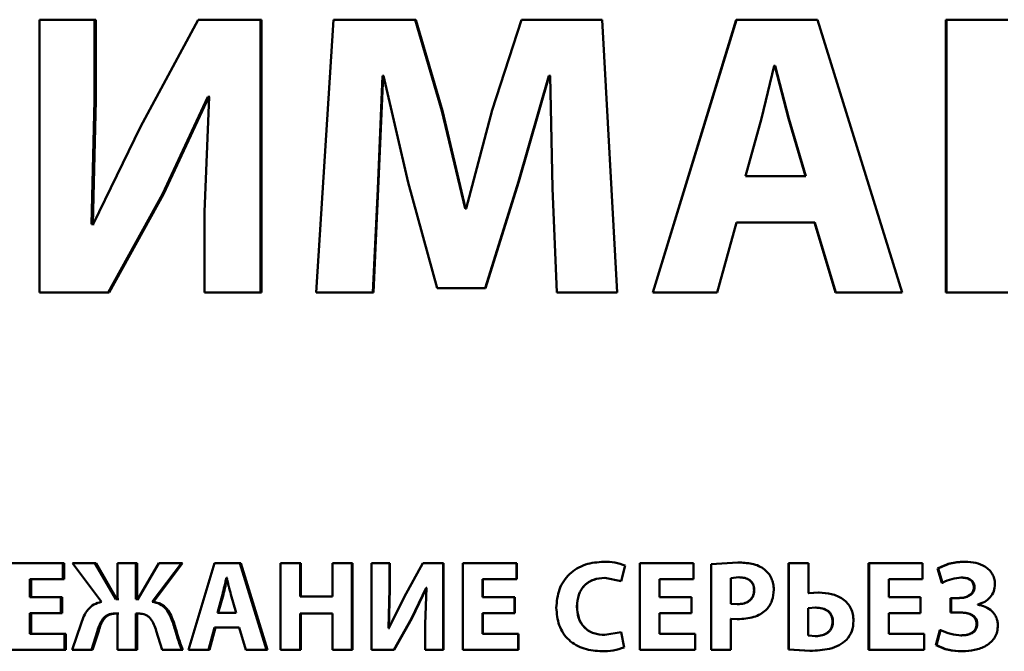
# Paper-space layout 'Лист1' of a CAD drawing. Units: millimetres. Extents: x -10403 to 8249, y -6850 to 4560.
# Drawn here: x -8125 to -8106, y 2621 to 2634 of the extents above; entities that cross this region are included whole.
import ezdxf

# ---------------------------------------------------------------- set-up
doc = ezdxf.new("R2010")
doc.units = ezdxf.units.MM

psp = doc.layouts.new('Лист1')

# ---------------------------------------------------------------- linework, layer by layer
at = {"color": 7, "linetype": 'Continuous', "lineweight": 50}
for p, q in [((-8124.784, 2633.523), (-8124.784, 2628.292)), ((-8123.728, 2633.523), (-8124.784, 2633.523)), ((-8123.728, 2631.971), (-8123.728, 2633.523)), ((-8123.705, 2633.523), (-8123.728, 2633.523)), ((-8123.705, 2631.971), (-8123.705, 2633.523)), ((-8121.743, 2633.523), (-8122.848, 2631.466)), ((-8120.549, 2633.523), (-8121.743, 2633.523)), ((-8120.549, 2628.292), (-8120.549, 2633.523)), ((-8120.532, 2633.523), (-8120.549, 2633.523)), ((-8120.532, 2628.292), (-8120.532, 2633.523)), ((-8119.156, 2633.523), (-8119.487, 2628.292)), ((-8117.587, 2633.523), (-8119.156, 2633.523)), ((-8117.075, 2631.777), (-8117.587, 2633.523)), ((-8117.577, 2633.523), (-8117.587, 2633.523)), ((-8117.067, 2631.777), (-8117.577, 2633.523)), ((-8115.554, 2633.523), (-8116.113, 2631.785)), ((-8114.007, 2633.523), (-8115.554, 2633.523)), ((-8113.719, 2628.292), (-8114.007, 2633.523)), ((-8114.006, 2633.523), (-8114.007, 2633.523)), ((-8113.719, 2628.292), (-8114.006, 2633.523)), ((-8111.438, 2633.523), (-8113.036, 2628.292)), ((-8111.433, 2633.523), (-8113.035, 2628.292)), ((-8111.433, 2633.523), (-8111.438, 2633.523)), ((-8109.881, 2633.523), (-8111.433, 2633.523)), ((-8108.262, 2628.292), (-8109.881, 2633.523)), ((-8107.427, 2633.523), (-8107.427, 2628.292)), ((-8107.427, 2633.523), (-8107.413, 2633.523)), ((-8107.413, 2633.523), (-8107.413, 2628.292)), ((-8106.236, 2633.523), (-8107.413, 2633.523)), ((-8110.711, 2632.638), (-8110.952, 2631.629)), ((-8110.701, 2632.638), (-8110.717, 2632.638)), ((-8110.695, 2632.638), (-8110.711, 2632.638)), ((-8110.438, 2631.629), (-8110.701, 2632.638)), ((-8110.431, 2631.629), (-8110.695, 2632.638)), ((-8118.306, 2630.279), (-8118.213, 2632.444)), ((-8118.295, 2630.279), (-8118.203, 2632.444)), ((-8118.198, 2632.444), (-8118.213, 2632.444)), ((-8118.187, 2632.444), (-8118.203, 2632.444)), ((-8118.198, 2632.444), (-8117.726, 2630.403)), ((-8115.609, 2630.419), (-8115.026, 2632.444)), ((-8115.604, 2630.419), (-8115.022, 2632.444)), ((-8115.002, 2632.444), (-8115.026, 2632.444)), ((-8114.999, 2632.444), (-8115.022, 2632.444)), ((-8115.002, 2632.444), (-8114.956, 2630.294)), ((-8122.43, 2630.178), (-8121.56, 2632.041)), ((-8122.41, 2630.178), (-8121.542, 2632.041)), ((-8121.537, 2632.041), (-8121.621, 2629.837)), ((-8121.537, 2632.041), (-8121.56, 2632.041)), ((-8121.519, 2632.041), (-8121.542, 2632.041)), ((-8123.789, 2629.604), (-8123.728, 2631.971)), ((-8123.765, 2629.604), (-8123.705, 2631.971)), ((-8123.705, 2631.971), (-8123.728, 2631.971)), ((-8116.633, 2629.906), (-8117.075, 2631.777)), ((-8117.067, 2631.777), (-8117.075, 2631.777)), ((-8116.626, 2629.906), (-8117.067, 2631.777)), ((-8116.113, 2631.785), (-8116.61, 2629.906)), ((-8110.952, 2631.629), (-8111.263, 2630.52)), ((-8110.438, 2631.629), (-8110.431, 2631.629)), ((-8110.113, 2630.52), (-8110.438, 2631.629)), ((-8110.106, 2630.52), (-8110.431, 2631.629)), ((-8122.848, 2631.466), (-8123.758, 2629.604)), ((-8117.726, 2630.403), (-8117.168, 2628.377)), ((-8116.245, 2628.377), (-8115.609, 2630.419)), ((-8116.239, 2628.377), (-8115.604, 2630.419)), ((-8115.604, 2630.419), (-8115.609, 2630.419)), ((-8110.106, 2630.52), (-8111.263, 2630.52)), ((-8123.471, 2628.292), (-8122.43, 2630.178)), ((-8123.448, 2628.292), (-8122.41, 2630.178)), ((-8122.41, 2630.178), (-8122.43, 2630.178)), ((-8118.399, 2628.292), (-8118.306, 2630.279)), ((-8118.388, 2628.292), (-8118.295, 2630.279)), ((-8118.295, 2630.279), (-8118.306, 2630.279)), ((-8114.956, 2630.294), (-8114.878, 2628.292)), ((-8121.621, 2629.837), (-8121.621, 2628.292)), ((-8116.61, 2629.906), (-8116.633, 2629.906)), ((-8116.603, 2629.906), (-8116.626, 2629.906)), ((-8123.758, 2629.604), (-8123.789, 2629.604)), ((-8123.735, 2629.604), (-8123.765, 2629.604)), ((-8111.807, 2628.292), (-8111.433, 2629.635)), ((-8109.935, 2629.635), (-8111.433, 2629.635)), ((-8109.943, 2629.635), (-8109.54, 2628.292)), ((-8109.935, 2629.635), (-8109.532, 2628.292)), ((-8123.471, 2628.292), (-8124.784, 2628.292)), ((-8123.448, 2628.292), (-8123.471, 2628.292)), ((-8120.549, 2628.292), (-8121.621, 2628.292)), ((-8120.532, 2628.292), (-8120.549, 2628.292)), ((-8118.399, 2628.292), (-8119.487, 2628.292)), ((-8118.388, 2628.292), (-8118.399, 2628.292)), ((-8116.245, 2628.377), (-8117.168, 2628.377)), ((-8116.239, 2628.377), (-8116.245, 2628.377)), ((-8113.719, 2628.292), (-8114.878, 2628.292)), ((-8113.719, 2628.292), (-8113.719, 2628.292)), ((-8113.035, 2628.292), (-8113.036, 2628.292)), ((-8111.807, 2628.292), (-8113.035, 2628.292)), ((-8109.532, 2628.292), (-8109.54, 2628.292)), ((-8108.262, 2628.292), (-8109.532, 2628.292)), ((-8107.427, 2628.292), (-8107.413, 2628.292)), ((-8106.236, 2628.292), (-8107.413, 2628.292)), ((-8124.338, 2623.104), (-8125.333, 2623.104)), ((-8124.338, 2622.796), (-8124.338, 2623.104)), ((-8124.313, 2623.104), (-8124.338, 2623.104)), ((-8124.313, 2622.796), (-8124.313, 2623.104)), ((-8124.153, 2623.104), (-8123.599, 2622.361)), ((-8123.725, 2623.104), (-8124.153, 2623.104)), ((-8123.322, 2622.413), (-8123.725, 2623.104)), ((-8123.701, 2623.104), (-8123.725, 2623.104)), ((-8123.3, 2622.413), (-8123.701, 2623.104)), ((-8123.289, 2623.104), (-8123.289, 2622.413)), ((-8122.936, 2623.104), (-8123.289, 2623.104)), ((-8122.936, 2622.413), (-8122.936, 2623.104)), ((-8122.915, 2623.104), (-8122.936, 2623.104)), ((-8122.915, 2622.413), (-8122.915, 2623.104)), ((-8122.496, 2623.104), (-8122.902, 2622.413)), ((-8122.624, 2622.361), (-8122.066, 2623.104)), ((-8122.603, 2622.361), (-8122.047, 2623.104)), ((-8122.066, 2623.104), (-8122.496, 2623.104)), ((-8122.047, 2623.104), (-8122.066, 2623.104)), ((-8121.432, 2623.104), (-8121.933, 2621.44)), ((-8120.944, 2623.104), (-8121.432, 2623.104)), ((-8120.434, 2621.44), (-8120.944, 2623.104)), ((-8120.944, 2623.104), (-8120.927, 2623.104)), ((-8120.419, 2621.44), (-8120.927, 2623.104)), ((-8120.165, 2623.104), (-8120.165, 2621.44)), ((-8119.791, 2623.104), (-8120.165, 2623.104)), ((-8119.791, 2622.465), (-8119.791, 2623.104)), ((-8119.777, 2623.104), (-8119.791, 2623.104)), ((-8119.777, 2622.465), (-8119.777, 2623.104)), ((-8119.175, 2623.104), (-8119.175, 2622.465)), ((-8118.803, 2623.104), (-8119.175, 2623.104)), ((-8118.803, 2621.44), (-8118.803, 2623.104)), ((-8118.79, 2623.104), (-8118.803, 2623.104)), ((-8118.79, 2621.44), (-8118.79, 2623.104)), ((-8118.426, 2623.104), (-8118.426, 2621.44)), ((-8118.082, 2623.104), (-8118.426, 2623.104)), ((-8118.082, 2622.61), (-8118.082, 2623.104)), ((-8118.071, 2623.104), (-8118.082, 2623.104)), ((-8118.071, 2622.61), (-8118.071, 2623.104)), ((-8117.439, 2623.104), (-8117.797, 2622.45)), ((-8117.055, 2623.104), (-8117.439, 2623.104)), ((-8117.055, 2621.44), (-8117.055, 2623.104)), ((-8117.046, 2623.104), (-8117.055, 2623.104)), ((-8117.046, 2621.44), (-8117.046, 2623.104)), ((-8116.677, 2623.104), (-8116.677, 2621.44)), ((-8115.65, 2623.104), (-8116.677, 2623.104)), ((-8115.65, 2622.796), (-8115.65, 2623.104)), ((-8115.644, 2623.104), (-8115.65, 2623.104)), ((-8115.644, 2622.796), (-8115.644, 2623.104)), ((-8113.974, 2623.131), (-8113.975, 2623.131)), ((-8113.641, 2622.759), (-8113.564, 2623.057)), ((-8113.64, 2622.759), (-8113.564, 2623.057)), ((-8113.564, 2623.057), (-8113.564, 2623.057)), ((-8113.287, 2623.104), (-8113.287, 2621.44)), ((-8113.287, 2623.104), (-8113.287, 2621.44)), ((-8113.287, 2623.104), (-8113.287, 2623.104)), ((-8112.258, 2623.104), (-8113.287, 2623.104)), ((-8112.258, 2622.796), (-8112.258, 2623.104)), ((-8111.411, 2623.117), (-8111.919, 2623.082)), ((-8111.919, 2623.082), (-8111.919, 2621.44)), ((-8111.919, 2623.082), (-8111.916, 2623.082)), ((-8111.407, 2623.117), (-8111.916, 2623.082)), ((-8111.916, 2623.082), (-8111.916, 2621.44)), ((-8111.411, 2623.117), (-8111.407, 2623.117)), ((-8110.437, 2623.104), (-8110.437, 2621.448)), ((-8110.437, 2623.104), (-8110.43, 2623.104)), ((-8110.43, 2623.104), (-8110.43, 2621.448)), ((-8110.056, 2623.104), (-8110.43, 2623.104)), ((-8110.056, 2622.526), (-8110.056, 2623.104)), ((-8108.904, 2623.104), (-8108.904, 2621.44)), ((-8108.904, 2623.104), (-8108.894, 2623.104)), ((-8108.894, 2623.104), (-8108.894, 2621.44)), ((-8107.871, 2623.104), (-8108.894, 2623.104)), ((-8107.871, 2622.796), (-8107.871, 2623.104)), ((-8107.587, 2622.998), (-8107.498, 2622.729)), ((-8107.587, 2622.998), (-8107.574, 2622.998)), ((-8107.574, 2622.998), (-8107.485, 2622.729)), ((-8107.073, 2623.131), (-8107.059, 2623.131)), ((-8124.338, 2622.796), (-8124.968, 2622.796)), ((-8124.968, 2622.45), (-8124.968, 2622.796)), ((-8124.942, 2622.45), (-8124.942, 2622.796)), ((-8124.313, 2622.796), (-8124.338, 2622.796)), ((-8121.2, 2622.823), (-8121.205, 2622.823)), ((-8121.188, 2622.823), (-8121.205, 2622.823)), ((-8121.183, 2622.823), (-8121.188, 2622.823)), ((-8115.65, 2622.796), (-8116.299, 2622.796)), ((-8116.299, 2622.45), (-8116.299, 2622.796)), ((-8116.293, 2622.45), (-8116.293, 2622.796)), ((-8115.644, 2622.796), (-8115.65, 2622.796)), ((-8113.958, 2622.821), (-8113.641, 2622.759)), ((-8113.956, 2622.821), (-8113.958, 2622.821)), ((-8112.258, 2622.796), (-8112.909, 2622.796)), ((-8112.909, 2622.45), (-8112.909, 2622.796)), ((-8111.387, 2622.833), (-8111.543, 2622.818)), ((-8111.543, 2622.818), (-8111.543, 2622.326)), ((-8111.391, 2622.833), (-8111.387, 2622.833)), ((-8107.871, 2622.796), (-8108.518, 2622.796)), ((-8108.518, 2622.45), (-8108.518, 2622.796)), ((-8107.136, 2622.828), (-8107.122, 2622.828)), ((-8118.102, 2621.857), (-8118.082, 2622.61)), ((-8118.091, 2621.857), (-8118.071, 2622.61)), ((-8118.071, 2622.61), (-8118.082, 2622.61)), ((-8117.661, 2622.04), (-8117.38, 2622.633)), ((-8117.651, 2622.04), (-8117.371, 2622.633)), ((-8117.372, 2622.633), (-8117.399, 2621.932)), ((-8117.372, 2622.633), (-8117.38, 2622.633)), ((-8117.363, 2622.633), (-8117.371, 2622.633)), ((-8113.64, 2622.759), (-8113.641, 2622.759)), ((-8107.498, 2622.729), (-8107.485, 2622.729)), ((-8106.887, 2622.645), (-8106.872, 2622.645)), ((-8124.374, 2622.45), (-8124.968, 2622.45)), ((-8124.374, 2622.144), (-8124.374, 2622.45)), ((-8124.349, 2622.45), (-8124.374, 2622.45)), ((-8124.349, 2622.144), (-8124.349, 2622.45)), ((-8121.281, 2622.502), (-8121.378, 2622.148)), ((-8121.263, 2622.502), (-8121.36, 2622.148)), ((-8121.263, 2622.502), (-8121.281, 2622.502)), ((-8121.015, 2622.148), (-8121.117, 2622.502)), ((-8119.175, 2622.465), (-8119.791, 2622.465)), ((-8117.797, 2622.45), (-8118.092, 2621.857)), ((-8115.687, 2622.45), (-8116.299, 2622.45)), ((-8115.687, 2622.144), (-8115.687, 2622.45)), ((-8115.681, 2622.45), (-8115.687, 2622.45)), ((-8115.681, 2622.144), (-8115.681, 2622.45)), ((-8112.295, 2622.45), (-8112.909, 2622.45)), ((-8112.295, 2622.144), (-8112.295, 2622.45)), ((-8111.098, 2622.588), (-8111.093, 2622.588)), ((-8109.861, 2622.539), (-8110.063, 2622.526)), ((-8109.853, 2622.539), (-8110.056, 2622.526)), ((-8109.861, 2622.539), (-8109.853, 2622.539)), ((-8107.908, 2622.45), (-8108.518, 2622.45)), ((-8107.908, 2622.144), (-8107.908, 2622.45)), ((-8107.337, 2622.435), (-8107.337, 2622.159)), ((-8107.183, 2622.435), (-8107.337, 2622.435)), ((-8107.337, 2622.435), (-8107.323, 2622.435)), ((-8107.323, 2622.435), (-8107.323, 2622.159)), ((-8107.169, 2622.435), (-8107.323, 2622.435)), ((-8123.289, 2622.413), (-8123.322, 2622.413)), ((-8123.266, 2622.413), (-8123.3, 2622.413)), ((-8122.902, 2622.413), (-8122.936, 2622.413)), ((-8122.881, 2622.413), (-8122.915, 2622.413)), ((-8122.603, 2622.361), (-8122.624, 2622.361)), ((-8114.487, 2622.27), (-8114.49, 2622.27)), ((-8111.543, 2622.326), (-8111.417, 2622.316)), ((-8111.421, 2622.316), (-8111.417, 2622.316)), ((-8109.912, 2622.25), (-8110.058, 2622.24)), ((-8110.058, 2622.24), (-8110.058, 2621.714)), ((-8109.92, 2622.25), (-8109.912, 2622.25)), ((-8106.814, 2622.307), (-8106.814, 2622.312)), ((-8124.374, 2622.144), (-8124.968, 2622.144)), ((-8124.968, 2621.748), (-8124.968, 2622.144)), ((-8124.942, 2621.748), (-8124.942, 2622.144)), ((-8124.349, 2622.144), (-8124.374, 2622.144)), ((-8123.289, 2622.137), (-8123.349, 2622.137)), ((-8123.266, 2622.137), (-8123.326, 2622.137)), ((-8123.289, 2622.137), (-8123.289, 2621.44)), ((-8122.878, 2622.137), (-8122.936, 2622.137)), ((-8122.936, 2621.44), (-8122.936, 2622.137)), ((-8122.915, 2621.44), (-8122.915, 2622.137)), ((-8122.857, 2622.137), (-8122.915, 2622.137)), ((-8121.015, 2622.148), (-8121.378, 2622.148)), ((-8119.175, 2622.137), (-8119.791, 2622.137)), ((-8119.791, 2621.44), (-8119.791, 2622.137)), ((-8119.777, 2621.44), (-8119.777, 2622.137)), ((-8119.175, 2622.137), (-8119.175, 2621.44)), ((-8117.998, 2621.44), (-8117.661, 2622.04)), ((-8117.988, 2621.44), (-8117.651, 2622.04)), ((-8117.651, 2622.04), (-8117.661, 2622.04)), ((-8115.687, 2622.144), (-8116.299, 2622.144)), ((-8116.299, 2621.748), (-8116.299, 2622.144)), ((-8116.293, 2621.748), (-8116.293, 2622.144)), ((-8115.681, 2622.144), (-8115.687, 2622.144)), ((-8112.295, 2622.144), (-8112.909, 2622.144)), ((-8112.909, 2621.748), (-8112.909, 2622.144)), ((-8107.908, 2622.144), (-8108.518, 2622.144)), ((-8108.518, 2621.748), (-8108.518, 2622.144)), ((-8107.18, 2622.159), (-8107.337, 2622.159)), ((-8107.337, 2622.159), (-8107.323, 2622.159)), ((-8107.166, 2622.159), (-8107.323, 2622.159)), ((-8123.989, 2621.946), (-8124.16, 2621.44)), ((-8122.207, 2621.956), (-8122.227, 2621.956)), ((-8121.549, 2621.44), (-8121.432, 2621.867)), ((-8121.53, 2621.44), (-8121.414, 2621.867)), ((-8120.961, 2621.867), (-8121.432, 2621.867)), ((-8120.961, 2621.867), (-8120.835, 2621.44)), ((-8118.092, 2621.857), (-8118.102, 2621.857)), ((-8118.081, 2621.857), (-8118.091, 2621.857)), ((-8117.399, 2621.932), (-8117.399, 2621.44)), ((-8111.547, 2622.035), (-8111.418, 2622.028)), ((-8111.543, 2621.44), (-8111.543, 2622.035)), ((-8111.543, 2622.035), (-8111.414, 2622.028)), ((-8111.418, 2622.028), (-8111.414, 2622.028)), ((-8109.595, 2621.981), (-8109.586, 2621.981)), ((-8106.836, 2621.936), (-8106.821, 2621.936)), ((-8124.304, 2621.748), (-8124.968, 2621.748)), ((-8124.304, 2621.44), (-8124.304, 2621.748)), ((-8124.28, 2621.748), (-8124.304, 2621.748)), ((-8124.28, 2621.44), (-8124.28, 2621.748)), ((-8123.79, 2621.44), (-8123.674, 2621.808)), ((-8123.766, 2621.44), (-8123.651, 2621.808)), ((-8123.651, 2621.808), (-8123.674, 2621.808)), ((-8122.549, 2621.808), (-8122.433, 2621.44)), ((-8115.615, 2621.748), (-8116.299, 2621.748)), ((-8115.615, 2621.44), (-8115.615, 2621.748)), ((-8115.61, 2621.748), (-8115.615, 2621.748)), ((-8115.61, 2621.44), (-8115.61, 2621.748)), ((-8113.641, 2621.781), (-8113.955, 2621.726)), ((-8113.954, 2621.726), (-8113.955, 2621.726)), ((-8113.584, 2621.487), (-8113.641, 2621.781)), ((-8113.64, 2621.781), (-8113.641, 2621.781)), ((-8113.584, 2621.487), (-8113.64, 2621.781)), ((-8112.223, 2621.748), (-8112.909, 2621.748)), ((-8112.223, 2621.44), (-8112.223, 2621.748)), ((-8110.058, 2621.714), (-8109.917, 2621.704)), ((-8109.925, 2621.704), (-8109.917, 2621.704)), ((-8107.837, 2621.748), (-8108.518, 2621.748)), ((-8107.837, 2621.44), (-8107.837, 2621.748)), ((-8107.538, 2621.818), (-8107.616, 2621.529)), ((-8107.525, 2621.818), (-8107.603, 2621.529)), ((-8107.538, 2621.818), (-8107.525, 2621.818)), ((-8107.139, 2621.719), (-8107.125, 2621.719)), ((-8113.584, 2621.487), (-8113.584, 2621.487)), ((-8107.616, 2621.529), (-8107.603, 2621.529)), ((-8124.304, 2621.44), (-8125.333, 2621.44)), ((-8124.28, 2621.44), (-8124.304, 2621.44)), ((-8123.79, 2621.44), (-8124.16, 2621.44)), ((-8123.766, 2621.44), (-8123.79, 2621.44)), ((-8122.936, 2621.44), (-8123.289, 2621.44)), ((-8122.915, 2621.44), (-8122.936, 2621.44)), ((-8122.059, 2621.44), (-8122.433, 2621.44)), ((-8122.04, 2621.44), (-8122.059, 2621.44)), ((-8121.549, 2621.44), (-8121.933, 2621.44)), ((-8121.549, 2621.44), (-8121.53, 2621.44)), ((-8120.434, 2621.44), (-8120.835, 2621.44)), ((-8120.434, 2621.44), (-8120.419, 2621.44)), ((-8119.791, 2621.44), (-8120.165, 2621.44)), ((-8119.777, 2621.44), (-8119.791, 2621.44)), ((-8118.803, 2621.44), (-8119.175, 2621.44)), ((-8118.79, 2621.44), (-8118.803, 2621.44)), ((-8117.998, 2621.44), (-8118.426, 2621.44)), ((-8117.988, 2621.44), (-8117.998, 2621.44)), ((-8117.055, 2621.44), (-8117.399, 2621.44)), ((-8117.046, 2621.44), (-8117.055, 2621.44)), ((-8115.615, 2621.44), (-8116.677, 2621.44)), ((-8115.61, 2621.44), (-8115.615, 2621.44)), ((-8114.011, 2621.415), (-8114.012, 2621.415)), ((-8113.287, 2621.44), (-8113.287, 2621.44)), ((-8112.223, 2621.44), (-8113.287, 2621.44)), ((-8111.919, 2621.44), (-8111.916, 2621.44)), ((-8111.543, 2621.44), (-8111.916, 2621.44)), ((-8110.437, 2621.448), (-8110.031, 2621.423)), ((-8110.437, 2621.448), (-8110.43, 2621.448)), ((-8110.43, 2621.448), (-8110.023, 2621.423)), ((-8110.031, 2621.423), (-8110.023, 2621.423)), ((-8108.904, 2621.44), (-8108.894, 2621.44)), ((-8107.837, 2621.44), (-8108.894, 2621.44)), ((-8107.122, 2621.413), (-8107.108, 2621.413))]:
    psp.add_line(p, q, dxfattribs=at)
for points, knots in [([(-8113.975, 2623.131), (-8114.094, 2623.122), (-8114.275, 2623.107), (-8114.492, 2623.004), (-8114.635, 2622.897), (-8114.75, 2622.76), (-8114.86, 2622.547), (-8114.875, 2622.367), (-8114.885, 2622.248)], [0, 0, 0, 0, 0.249962, 0.377282, 0.500511, 0.624721, 0.750758, 1, 1, 1, 1]), ([(-8113.564, 2623.057), (-8113.631, 2623.08), (-8113.764, 2623.126), (-8113.905, 2623.13), (-8113.975, 2623.131)], [0, 0, 0, 0, 0.499311, 1, 1, 1, 1]), ([(-8113.564, 2623.057), (-8113.63, 2623.08), (-8113.763, 2623.126), (-8113.903, 2623.13), (-8113.974, 2623.131)], [0, 0, 0, 0, 0.499351, 1, 1, 1, 1]), ([(-8110.897, 2622.984), (-8110.933, 2623.007), (-8111.007, 2623.056), (-8111.181, 2623.107), (-8111.317, 2623.113), (-8111.407, 2623.117)], [0, 0, 0, 0, 0.236546, 0.499805, 1, 1, 1, 1]), ([(-8110.72, 2622.598), (-8110.722, 2622.635), (-8110.726, 2622.709), (-8110.762, 2622.814), (-8110.816, 2622.909), (-8110.87, 2622.959), (-8110.897, 2622.984)], [0, 0, 0, 0, 0.254014, 0.499923, 0.751424, 1, 1, 1, 1]), ([(-8107.073, 2623.131), (-8107.166, 2623.126), (-8107.346, 2623.117), (-8107.508, 2623.037), (-8107.587, 2622.998)], [0, 0, 0, 0, 0.515621, 1, 1, 1, 1]), ([(-8107.059, 2623.131), (-8107.152, 2623.126), (-8107.332, 2623.117), (-8107.495, 2623.037), (-8107.574, 2622.998)], [0, 0, 0, 0, 0.515693, 1, 1, 1, 1]), ([(-8106.484, 2622.704), (-8106.486, 2622.739), (-8106.491, 2622.806), (-8106.531, 2622.899), (-8106.593, 2622.978), (-8106.696, 2623.057), (-8106.854, 2623.121), (-8106.987, 2623.128), (-8107.059, 2623.131)], [0, 0, 0, 0, 0.1270072, 0.2496396, 0.3713219, 0.4997096, 0.7320616, 1, 1, 1, 1]), ([(-8121.205, 2622.823), (-8121.21, 2622.804), (-8121.222, 2622.75), (-8121.246, 2622.643), (-8121.268, 2622.555), (-8121.281, 2622.502)], [0, 0, 0, 0, 0.179901, 0.50002, 1, 1, 1, 1]), ([(-8121.188, 2622.823), (-8121.192, 2622.804), (-8121.205, 2622.75), (-8121.228, 2622.643), (-8121.25, 2622.555), (-8121.263, 2622.502)], [0, 0, 0, 0, 0.179902, 0.500023, 1, 1, 1, 1]), ([(-8121.117, 2622.502), (-8121.132, 2622.555), (-8121.148, 2622.61), (-8121.162, 2622.668), (-8121.166, 2622.683), (-8121.179, 2622.735), (-8121.191, 2622.784), (-8121.2, 2622.823)], [0, 0, 0, 0, 0.49999, 0.514601, 0.542895, 0.640532, 1, 1, 1, 1]), ([(-8114.49, 2622.27), (-8114.484, 2622.347), (-8114.477, 2622.459), (-8114.415, 2622.591), (-8114.353, 2622.673), (-8114.271, 2622.741), (-8114.14, 2622.806), (-8114.03, 2622.815), (-8113.958, 2622.821)], [0, 0, 0, 0, 0.265592, 0.384289, 0.499733, 0.623004, 0.750153, 1, 1, 1, 1]), ([(-8114.487, 2622.27), (-8114.482, 2622.347), (-8114.474, 2622.459), (-8114.413, 2622.591), (-8114.35, 2622.673), (-8114.268, 2622.741), (-8114.138, 2622.806), (-8114.029, 2622.815), (-8113.956, 2622.821)], [0, 0, 0, 0, 0.265982, 0.384733, 0.500116, 0.623383, 0.750421, 1, 1, 1, 1]), ([(-8111.098, 2622.588), (-8111.099, 2622.608), (-8111.101, 2622.646), (-8111.118, 2622.698), (-8111.146, 2622.743), (-8111.196, 2622.789), (-8111.28, 2622.827), (-8111.352, 2622.831), (-8111.391, 2622.833)], [0, 0, 0, 0, 0.136816, 0.26117, 0.379799, 0.500407, 0.728217, 1, 1, 1, 1]), ([(-8111.093, 2622.588), (-8111.094, 2622.608), (-8111.096, 2622.646), (-8111.113, 2622.698), (-8111.141, 2622.743), (-8111.191, 2622.789), (-8111.275, 2622.827), (-8111.348, 2622.831), (-8111.387, 2622.833)], [0, 0, 0, 0, 0.1366456, 0.2608683, 0.3794233, 0.5000223, 0.7279624, 1, 1, 1, 1]), ([(-8107.485, 2622.729), (-8107.427, 2622.756), (-8107.312, 2622.808), (-8107.185, 2622.821), (-8107.122, 2622.828)], [0, 0, 0, 0, 0.500397, 1, 1, 1, 1]), ([(-8107.136, 2622.828), (-8107.105, 2622.826), (-8107.047, 2622.824), (-8106.978, 2622.797), (-8106.934, 2622.764), (-8106.907, 2622.73), (-8106.89, 2622.689), (-8106.888, 2622.66), (-8106.887, 2622.645)], [0, 0, 0, 0, 0.270846, 0.499916, 0.629266, 0.74979, 0.870403, 1, 1, 1, 1]), ([(-8107.122, 2622.828), (-8107.091, 2622.826), (-8107.033, 2622.824), (-8106.964, 2622.797), (-8106.919, 2622.764), (-8106.892, 2622.73), (-8106.876, 2622.689), (-8106.874, 2622.66), (-8106.872, 2622.645)], [0, 0, 0, 0, 0.270967, 0.500143, 0.63004, 0.750648, 0.870952, 1, 1, 1, 1]), ([(-8106.887, 2622.645), (-8106.888, 2622.628), (-8106.891, 2622.594), (-8106.913, 2622.548), (-8106.945, 2622.509), (-8106.999, 2622.471), (-8107.08, 2622.44), (-8107.147, 2622.437), (-8107.183, 2622.435)], [0, 0, 0, 0, 0.1280366, 0.2494196, 0.3700535, 0.4998609, 0.7332006, 1, 1, 1, 1]), ([(-8106.872, 2622.645), (-8106.874, 2622.628), (-8106.877, 2622.594), (-8106.898, 2622.547), (-8106.931, 2622.509), (-8106.985, 2622.471), (-8107.065, 2622.44), (-8107.133, 2622.437), (-8107.169, 2622.435)], [0, 0, 0, 0, 0.127172, 0.249169, 0.372867, 0.499527, 0.732963, 1, 1, 1, 1]), ([(-8106.814, 2622.312), (-8106.768, 2622.327), (-8106.679, 2622.355), (-8106.571, 2622.444), (-8106.496, 2622.563), (-8106.488, 2622.657), (-8106.484, 2622.704)], [0, 0, 0, 0, 0.260977, 0.500784, 0.745092, 1, 1, 1, 1]), ([(-8111.421, 2622.316), (-8111.378, 2622.319), (-8111.298, 2622.324), (-8111.206, 2622.367), (-8111.151, 2622.418), (-8111.12, 2622.468), (-8111.101, 2622.526), (-8111.099, 2622.567), (-8111.098, 2622.588)], [0, 0, 0, 0, 0.269642, 0.499514, 0.621127, 0.740231, 0.864302, 1, 1, 1, 1]), ([(-8111.417, 2622.316), (-8111.373, 2622.319), (-8111.294, 2622.324), (-8111.201, 2622.366), (-8111.146, 2622.418), (-8111.115, 2622.468), (-8111.096, 2622.526), (-8111.094, 2622.567), (-8111.093, 2622.588)], [0, 0, 0, 0, 0.2698963, 0.4998966, 0.6214989, 0.7405283, 0.8644705, 1, 1, 1, 1]), ([(-8110.873, 2622.203), (-8110.848, 2622.23), (-8110.8, 2622.283), (-8110.735, 2622.416), (-8110.726, 2622.526), (-8110.72, 2622.598)], [0, 0, 0, 0, 0.247699, 0.500852, 1, 1, 1, 1]), ([(-8109.192, 2621.998), (-8109.195, 2622.04), (-8109.199, 2622.12), (-8109.238, 2622.235), (-8109.303, 2622.336), (-8109.423, 2622.443), (-8109.613, 2622.524), (-8109.773, 2622.534), (-8109.853, 2622.539)], [0, 0, 0, 0, 0.12977, 0.249971, 0.37331, 0.500047, 0.749597, 1, 1, 1, 1]), ([(-8123.599, 2622.361), (-8123.648, 2622.348), (-8123.745, 2622.321), (-8123.901, 2622.186), (-8123.954, 2622.043), (-8123.989, 2621.946)], [0, 0, 0, 0, 0.254871, 0.500628, 1, 1, 1, 1]), ([(-8122.227, 2621.956), (-8122.263, 2622.052), (-8122.318, 2622.196), (-8122.477, 2622.331), (-8122.575, 2622.351), (-8122.624, 2622.361)], [0, 0, 0, 0, 0.499529, 0.750615, 1, 1, 1, 1]), ([(-8122.207, 2621.956), (-8122.243, 2622.052), (-8122.298, 2622.196), (-8122.456, 2622.33), (-8122.554, 2622.351), (-8122.603, 2622.361)], [0, 0, 0, 0, 0.499839, 0.750855, 1, 1, 1, 1]), ([(-8114.885, 2622.248), (-8114.876, 2622.134), (-8114.861, 2621.962), (-8114.757, 2621.757), (-8114.647, 2621.627), (-8114.509, 2621.527), (-8114.299, 2621.435), (-8114.126, 2621.423), (-8114.012, 2621.415)], [0, 0, 0, 0, 0.249243, 0.375879, 0.499423, 0.621958, 0.749893, 1, 1, 1, 1]), ([(-8113.955, 2621.726), (-8114.028, 2621.732), (-8114.137, 2621.74), (-8114.268, 2621.803), (-8114.352, 2621.87), (-8114.417, 2621.956), (-8114.477, 2622.089), (-8114.485, 2622.198), (-8114.49, 2622.27)], [0, 0, 0, 0, 0.249919, 0.377157, 0.500312, 0.62276, 0.750489, 1, 1, 1, 1]), ([(-8113.954, 2621.726), (-8114.026, 2621.732), (-8114.135, 2621.74), (-8114.266, 2621.803), (-8114.35, 2621.87), (-8114.415, 2621.956), (-8114.474, 2622.089), (-8114.482, 2622.198), (-8114.487, 2622.27)], [0, 0, 0, 0, 0.2496492, 0.3768198, 0.49992, 0.6224359, 0.7502255, 1, 1, 1, 1]), ([(-8109.595, 2621.981), (-8109.596, 2622.003), (-8109.599, 2622.044), (-8109.618, 2622.102), (-8109.649, 2622.152), (-8109.704, 2622.202), (-8109.797, 2622.243), (-8109.877, 2622.248), (-8109.92, 2622.25)], [0, 0, 0, 0, 0.136813, 0.2610362, 0.379559, 0.500251, 0.7290701, 1, 1, 1, 1]), ([(-8109.586, 2621.981), (-8109.588, 2622.003), (-8109.59, 2622.044), (-8109.609, 2622.102), (-8109.64, 2622.152), (-8109.696, 2622.202), (-8109.789, 2622.243), (-8109.869, 2622.248), (-8109.912, 2622.25)], [0, 0, 0, 0, 0.136642, 0.260734, 0.379183, 0.499867, 0.728818, 1, 1, 1, 1]), ([(-8106.427, 2621.912), (-8106.429, 2621.938), (-8106.432, 2621.989), (-8106.455, 2622.062), (-8106.491, 2622.128), (-8106.558, 2622.203), (-8106.666, 2622.275), (-8106.764, 2622.296), (-8106.814, 2622.307)], [0, 0, 0, 0, 0.12861, 0.251254, 0.37334, 0.500347, 0.749942, 1, 1, 1, 1]), ([(-8123.674, 2621.808), (-8123.647, 2621.89), (-8123.614, 2621.993), (-8123.525, 2622.083), (-8123.471, 2622.115), (-8123.412, 2622.133), (-8123.37, 2622.135), (-8123.349, 2622.137)], [0, 0, 0, 0, 0.498545, 0.626429, 0.749137, 0.868633, 1, 1, 1, 1]), ([(-8123.651, 2621.808), (-8123.624, 2621.89), (-8123.591, 2621.993), (-8123.502, 2622.083), (-8123.449, 2622.115), (-8123.389, 2622.133), (-8123.348, 2622.135), (-8123.326, 2622.137)], [0, 0, 0, 0, 0.498886, 0.626809, 0.749399, 0.868808, 1, 1, 1, 1]), ([(-8122.878, 2622.137), (-8122.836, 2622.133), (-8122.773, 2622.127), (-8122.701, 2622.083), (-8122.64, 2622.024), (-8122.588, 2621.929), (-8122.562, 2621.849), (-8122.549, 2621.808)], [0, 0, 0, 0, 0.249379, 0.372128, 0.499704, 0.749572, 1, 1, 1, 1]), ([(-8111.414, 2622.028), (-8111.308, 2622.034), (-8111.157, 2622.044), (-8110.975, 2622.12), (-8110.906, 2622.176), (-8110.873, 2622.203)], [0, 0, 0, 0, 0.543041, 0.777758, 1, 1, 1, 1]), ([(-8107.18, 2622.159), (-8107.138, 2622.157), (-8107.061, 2622.154), (-8106.966, 2622.128), (-8106.903, 2622.091), (-8106.864, 2622.048), (-8106.84, 2621.995), (-8106.837, 2621.957), (-8106.836, 2621.936)], [0, 0, 0, 0, 0.276546, 0.500601, 0.632319, 0.751996, 0.870176, 1, 1, 1, 1]), ([(-8107.166, 2622.159), (-8107.124, 2622.157), (-8107.047, 2622.154), (-8106.952, 2622.128), (-8106.888, 2622.091), (-8106.849, 2622.048), (-8106.825, 2621.995), (-8106.822, 2621.957), (-8106.821, 2621.936)], [0, 0, 0, 0, 0.276719, 0.500915, 0.632609, 0.752263, 0.870952, 1, 1, 1, 1]), ([(-8122.059, 2621.44), (-8122.091, 2621.525), (-8122.123, 2621.61), (-8122.15, 2621.7), (-8122.153, 2621.711), (-8122.166, 2621.754), (-8122.19, 2621.838), (-8122.213, 2621.913), (-8122.227, 2621.956)], [0, 0, 0, 0, 0.499874, 0.501843, 0.518678, 0.566623, 0.749941, 1, 1, 1, 1]), ([(-8122.04, 2621.44), (-8122.072, 2621.525), (-8122.104, 2621.61), (-8122.13, 2621.698), (-8122.131, 2621.701), (-8122.134, 2621.712), (-8122.146, 2621.755), (-8122.17, 2621.838), (-8122.193, 2621.913), (-8122.207, 2621.956)], [0, 0, 0, 0, 0.499856, 0.501973, 0.505891, 0.519132, 0.567237, 0.749932, 1, 1, 1, 1]), ([(-8109.925, 2621.704), (-8109.881, 2621.707), (-8109.8, 2621.711), (-8109.707, 2621.755), (-8109.65, 2621.808), (-8109.618, 2621.858), (-8109.599, 2621.917), (-8109.596, 2621.959), (-8109.595, 2621.981)], [0, 0, 0, 0, 0.267787, 0.499652, 0.621911, 0.741155, 0.864924, 1, 1, 1, 1]), ([(-8109.917, 2621.704), (-8109.874, 2621.707), (-8109.792, 2621.711), (-8109.699, 2621.755), (-8109.642, 2621.808), (-8109.61, 2621.858), (-8109.59, 2621.917), (-8109.588, 2621.959), (-8109.586, 2621.981)], [0, 0, 0, 0, 0.268038, 0.500031, 0.622281, 0.741452, 0.865091, 1, 1, 1, 1]), ([(-8109.325, 2621.635), (-8109.287, 2621.687), (-8109.207, 2621.794), (-8109.197, 2621.929), (-8109.192, 2621.998)], [0, 0, 0, 0, 0.482011, 1, 1, 1, 1]), ([(-8106.836, 2621.936), (-8106.837, 2621.918), (-8106.839, 2621.883), (-8106.86, 2621.833), (-8106.892, 2621.792), (-8106.947, 2621.753), (-8107.031, 2621.724), (-8107.101, 2621.721), (-8107.139, 2621.719)], [0, 0, 0, 0, 0.130689, 0.251357, 0.371277, 0.499883, 0.727266, 1, 1, 1, 1]), ([(-8106.821, 2621.936), (-8106.822, 2621.918), (-8106.825, 2621.883), (-8106.845, 2621.834), (-8106.877, 2621.793), (-8106.932, 2621.753), (-8107.017, 2621.724), (-8107.087, 2621.721), (-8107.125, 2621.719)], [0, 0, 0, 0, 0.130112, 0.250462, 0.370475, 0.499651, 0.72708, 1, 1, 1, 1]), ([(-8107.108, 2621.413), (-8107.029, 2621.418), (-8106.872, 2621.427), (-8106.683, 2621.496), (-8106.555, 2621.59), (-8106.481, 2621.683), (-8106.435, 2621.792), (-8106.43, 2621.871), (-8106.427, 2621.912)], [0, 0, 0, 0, 0.2504391, 0.5003201, 0.630627, 0.7518294, 0.8718243, 1, 1, 1, 1]), ([(-8107.125, 2621.719), (-8107.194, 2621.725), (-8107.332, 2621.736), (-8107.461, 2621.79), (-8107.525, 2621.818)], [0, 0, 0, 0, 0.499986, 1, 1, 1, 1]), ([(-8114.012, 2621.415), (-8113.939, 2621.417), (-8113.793, 2621.42), (-8113.654, 2621.465), (-8113.584, 2621.487)], [0, 0, 0, 0, 0.500711, 1, 1, 1, 1]), ([(-8114.011, 2621.415), (-8113.938, 2621.417), (-8113.792, 2621.42), (-8113.653, 2621.465), (-8113.584, 2621.487)], [0, 0, 0, 0, 0.500676, 1, 1, 1, 1]), ([(-8110.023, 2621.423), (-8109.899, 2621.429), (-8109.708, 2621.439), (-8109.467, 2621.519), (-8109.37, 2621.598), (-8109.325, 2621.635)], [0, 0, 0, 0, 0.500288, 0.767407, 1, 1, 1, 1]), ([(-8107.616, 2621.529), (-8107.537, 2621.494), (-8107.379, 2621.425), (-8107.208, 2621.417), (-8107.122, 2621.413)], [0, 0, 0, 0, 0.499519, 1, 1, 1, 1]), ([(-8107.603, 2621.529), (-8107.524, 2621.494), (-8107.366, 2621.425), (-8107.194, 2621.417), (-8107.108, 2621.413)], [0, 0, 0, 0, 0.499458, 1, 1, 1, 1])]:
    psp.add_open_spline(points, degree=3, knots=knots, dxfattribs=at)

doc.saveas('drawing.dxf')
